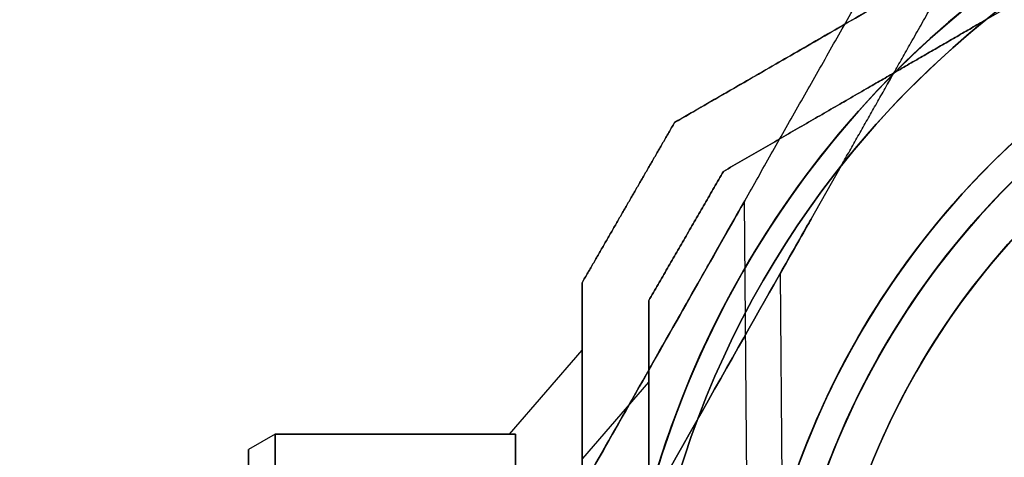
# Model space of a CAD drawing. Units: millimetres. Extents: x 4630 to 15554, y 3421 to 15725.
# Drawn here: x 9093 to 9167, y 9549 to 9582 of the extents above; entities that cross this region are included whole.
import ezdxf

# ---------------------------------------------------------------- set-up
doc = ezdxf.new("R2010")
doc.units = ezdxf.units.MM
doc.layers.add('Dimensions', color=7, linetype='Continuous')
doc.styles.get("Standard").update_dxf_attribs({"font": 'arial.ttf'})
doc.dimstyles.new('Leikkiset keinu', dxfattribs={"dimtxt": 150, "dimasz": 2.5, "dimexe": 0.06, "dimexo": 0.625, "dimtad": 0, "dimtih": 1, "dimtoh": 1, "dimdec": 0, "dimtxsty": 'Standard', "dimcen": 2.5, "dimadec": 0, "dimazin": 0, "dimtfac": 1, "dimtmove": 0, "dimatfit": 3, "dimfxl": 1, "dimarcsym": 0})

# ---------------------------------------------------------------- blocks, each defined once
blk = doc.blocks.new('*D47')
at = {"layer": 'Defpoints', "color": 0, "transparency": 16777216}
for p in [(6129.619, 10421.782), (6129.619, 9537.227, 572.227), (12041.644, 7368.655, 2127.264)]:
    blk.add_point(p, dxfattribs=at)
at = {"layer": 'Dimensions', "color": 0, "lineweight": -2, "transparency": 16777216}
for p, q in [((6129.619, 9537.852), (6129.619, 10421.842)), ((6132.119, 10421.782), (8861.797, 10421.782)), ((12039.144, 10421.782), (9309.466, 10421.782)), ((12041.644, 7369.28), (12041.644, 10421.842))]:
    blk.add_line(p, q, dxfattribs=at)
at = {"layer": 'Dimensions', "color": 0, "transparency": 16777216}
for points in [[(6132.119, 10422.198), (6132.119, 10421.365), (6129.619, 10421.782)], [(12039.144, 10422.198), (12039.144, 10421.365), (12041.644, 10421.782)]]:
    blk.add_solid(points, dxfattribs=at)
at = {"layer": 'Dimensions', "color": 0, "transparency": 16777216, "insert": (9085.631, 10421.782), "char_height": 150, "attachment_point": 5}
blk.add_mtext('5912', dxfattribs=at)

msp = doc.modelspace()

# ---------------------------------------------------------------- linework, layer by layer
at = {"extrusion": (0.5, -0.866025, -2.78976e-16)}
for p, q in [((9173.471, 9586.173, 1892.849), (9165.389, 9581.507, 1892.849)), ((9145.707, 9570.143, 1897.912), (9145.707, 9570.143, 1942.785))]:
    msp.add_line(p, q, dxfattribs=at)
for p, q in [((9173.471, 9586.173, 1892.849), (9165.389, 9581.507, 1892.849)), ((9173.471, 9586.172, 1329.535), (9165.389, 9581.507, 1329.535)), ((9149.958, 9562.477, 1687.857), (9154.561, 9570.594, 1687.857)), ((9147.54, 9536.745, 1695.357), (9147.298, 9567.921, 1695.357)), ((9147.54, 9536.745, 1735.357), (9147.298, 9567.921, 1735.357)), ((9147.54, 9536.745, 1695.357), (9147.298, 9567.921, 1695.357)), ((9147.54, 9536.745, 1735.357), (9147.298, 9567.921, 1735.357)), ((9149.958, 9562.477, 1687.857), (9150.099, 9544.402, 1687.857)), ((9149.958, 9562.477, 1687.857), (9150.099, 9544.402, 1687.857)), ((9149.958, 9562.477, 1742.857), (9150.099, 9544.402, 1742.857))]:
    msp.add_line(p, q)
at = {"extrusion": (9.15364e-16, -5.40292e-17, -1)}
msp.add_line((9173.471, 9586.172, 1384.535), (9165.389, 9581.507, 1384.535), dxfattribs=at)
at = {"extrusion": (0.5, -0.866025, 5.04473e-16)}
for p, q in [((9173.471, 9586.172, 1384.535), (9165.389, 9581.507, 1384.535)), ((9173.471, 9586.172, 1329.535), (9165.389, 9581.507, 1329.535)), ((9145.707, 9570.143, 1334.598), (9145.707, 9570.143, 1379.471))]:
    msp.add_line(p, q, dxfattribs=at)
at = {"extrusion": (-0.866025, 0.5, -8.19743e-16)}
for p, q in [((9142.047, 9573.803, 1332.137), (9142.047, 9573.803, 1381.932)), ((9135.119, 9561.803, 1381.932), (9135.119, 9561.803, 1332.137))]:
    msp.add_line(p, q, dxfattribs=at)
at = {"extrusion": (-0.5, 0.866025, -5.04473e-16)}
msp.add_line((9142.047, 9573.803, 1332.137), (9142.047, 9573.803, 1381.932), dxfattribs=at)
at = {"extrusion": (-0.866025, 0.5, 5.16294e-16)}
for p, q in [((9142.047, 9573.803, 1895.452), (9142.047, 9573.803, 1945.246)), ((9135.119, 9561.803, 1945.246), (9135.119, 9561.803, 1895.452))]:
    msp.add_line(p, q, dxfattribs=at)
at = {"extrusion": (-0.5, 0.866025, 2.78976e-16)}
msp.add_line((9142.047, 9573.803, 1895.452), (9142.047, 9573.803, 1945.246), dxfattribs=at)
at = {"extrusion": (0.866025, -0.5, 8.19743e-16)}
for p, q in [((9145.707, 9570.143, 1334.598), (9145.707, 9570.143, 1379.471)), ((9140.119, 9560.464, 1379.471), (9140.119, 9560.464, 1334.598))]:
    msp.add_line(p, q, dxfattribs=at)
at = {"extrusion": (0.866025, -0.5, -5.16294e-16)}
for p, q in [((9145.707, 9570.143, 1897.912), (9145.707, 9570.143, 1942.785)), ((9140.119, 9560.464, 1942.785), (9140.119, 9560.464, 1897.912))]:
    msp.add_line(p, q, dxfattribs=at)
at = {"extrusion": (0.869881, -0.493262, 1.5779e-15)}
for p, q in [((9149.958, 9562.477, 1687.857), (9154.561, 9570.594, 1687.857)), ((9149.958, 9562.477, 1742.857), (9154.561, 9570.594, 1742.857))]:
    msp.add_line(p, q, dxfattribs=at)
at = {"extrusion": (1.28936e-15, -8.51839e-17, -1)}
for q in [(9154.561, 9570.594, 1742.857), (9150.099, 9544.402, 1742.857)]:
    msp.add_line((9149.958, 9562.477, 1742.857), q, dxfattribs=at)
at = {"extrusion": (-1, 3.84903e-08, -9.15364e-16)}
for p, q in [((9135.119, 9561.803, 1381.932), (9135.119, 9561.803, 1332.137)), ((9135.119, 9541.768, 1331.094), (9135.119, 9556.745, 1357.035)), ((9135.119, 9556.745, 1357.035), (9135.119, 9541.768, 1382.975))]:
    msp.add_line(p, q, dxfattribs=at)
at = {"extrusion": (-1, 3.84903e-08, -5.19615e-16)}
msp.add_line((9135.119, 9561.803, 1945.246), (9135.119, 9561.803, 1895.452), dxfattribs=at)
at = {"extrusion": (1, -3.84903e-08, 9.15364e-16)}
for p, q in [((9140.119, 9560.464, 1379.471), (9140.119, 9560.464, 1334.598)), ((9140.119, 9554.353, 1357.035), (9140.119, 9540.572, 1380.904)), ((9140.119, 9540.572, 1333.165), (9140.119, 9554.353, 1357.035))]:
    msp.add_line(p, q, dxfattribs=at)
at = {"extrusion": (1, -3.84903e-08, 5.19615e-16)}
msp.add_line((9140.119, 9560.464, 1942.785), (9140.119, 9560.464, 1897.912), dxfattribs=at)
at = {"extrusion": (-0.707107, 0.612372, 0.353553)}
for p, q in [((9129.686, 9550.471, 1357.035), (9135.119, 9556.745, 1357.035)), ((9135.119, 9556.745, 1357.035), (9135.119, 9541.768, 1382.975)), ((9129.686, 9550.471, 1357.035), (9130.119, 9550.471, 1357.901)), ((9130.119, 9539.381, 1377.109), (9130.119, 9550.471, 1357.901))]:
    msp.add_line(p, q, dxfattribs=at)
at = {"extrusion": (-0.707107, 0.612372, -0.353553)}
for p, q in [((9129.686, 9550.471, 1357.035), (9135.119, 9556.745, 1357.035)), ((9135.119, 9541.768, 1331.094), (9135.119, 9556.745, 1357.035)), ((9130.119, 9550.471, 1356.169), (9129.686, 9550.471, 1357.035)), ((9130.119, 9550.471, 1356.169), (9130.119, 9539.381, 1336.96))]:
    msp.add_line(p, q, dxfattribs=at)
at = {"extrusion": (0.707107, -0.612372, 0.353553)}
for p in [(9135.172, 9548.641, 1357.035), (9140.119, 9540.572, 1333.165)]:
    msp.add_line(p, (9140.119, 9554.353, 1357.035), dxfattribs=at)
at = {"extrusion": (0.707107, -0.612372, -0.353553)}
for p, q in [((9135.172, 9548.641, 1357.035), (9140.119, 9554.353, 1357.035)), ((9140.119, 9554.353, 1357.035), (9140.119, 9540.572, 1380.904))]:
    msp.add_line(p, q, dxfattribs=at)
at = {"extrusion": (-0.5, 0.75, 0.433013)}
for p, q in [((9112.119, 9550.471, 1357.901), (9110.119, 9549.316, 1357.591)), ((9112.119, 9550.471, 1357.901), (9112.119, 9539.381, 1377.109)), ((9110.119, 9538.536, 1376.264), (9110.119, 9549.316, 1357.591))]:
    msp.add_line(p, q, dxfattribs=at)
at = {"extrusion": (-0.5, 0.866025, 2.94895e-15)}
for p, q in [((9112.119, 9550.471, 1356.169), (9110.119, 9549.316, 1356.478)), ((9112.119, 9550.471, 1357.901), (9110.119, 9549.316, 1357.591)), ((9112.119, 9550.471, 1356.169), (9112.119, 9550.471, 1357.901)), ((9110.119, 9549.316, 1357.591), (9110.119, 9549.316, 1356.478))]:
    msp.add_line(p, q, dxfattribs=at)
at = {"extrusion": (-0.5, 0.75, -0.433013)}
for p, q in [((9112.119, 9550.471, 1356.169), (9110.119, 9549.316, 1356.478)), ((9112.119, 9539.381, 1336.96), (9112.119, 9550.471, 1356.169)), ((9110.119, 9549.316, 1356.478), (9110.119, 9538.536, 1337.805))]:
    msp.add_line(p, q, dxfattribs=at)
at = {"extrusion": (3.33336e-08, 0.866025, 0.5)}
for p, q in [((9130.119, 9550.471, 1357.901), (9112.119, 9550.471, 1357.901)), ((9112.119, 9550.471, 1357.901), (9112.119, 9539.381, 1377.109)), ((9130.119, 9539.381, 1377.109), (9130.119, 9550.471, 1357.901))]:
    msp.add_line(p, q, dxfattribs=at)
at = {"extrusion": (3.84903e-08, 1, 3.95214e-15)}
for p, q in [((9112.119, 9550.471, 1356.169), (9130.119, 9550.471, 1356.169)), ((9112.119, 9550.471, 1356.169), (9112.119, 9550.471, 1357.901)), ((9130.119, 9550.471, 1357.901), (9112.119, 9550.471, 1357.901)), ((9129.686, 9550.471, 1357.035), (9130.119, 9550.471, 1357.901)), ((9130.119, 9550.471, 1356.169), (9129.686, 9550.471, 1357.035))]:
    msp.add_line(p, q, dxfattribs=at)
at = {"extrusion": (3.33336e-08, 0.866025, -0.5)}
for p, q in [((9112.119, 9539.381, 1336.96), (9112.119, 9550.471, 1356.169)), ((9112.119, 9550.471, 1356.169), (9130.119, 9550.471, 1356.169)), ((9130.119, 9550.471, 1356.169), (9130.119, 9539.381, 1336.96))]:
    msp.add_line(p, q, dxfattribs=at)
at = {"extrusion": (-1, 3.84903e-08, -9.47413e-16)}
for p, q in [((9110.119, 9538.536, 1376.264), (9110.119, 9549.316, 1357.591)), ((9110.119, 9549.316, 1357.591), (9110.119, 9549.316, 1356.478)), ((9110.119, 9549.316, 1356.478), (9110.119, 9538.536, 1337.805))]:
    msp.add_line(p, q, dxfattribs=at)
at = {"extrusion": (1.70351e-15, 1.58235e-16, -1)}
for centre, radius, start, end in [((-9209.619, 9526.791, -1682.857), 72, 359.55519, 149.55519), ((-9209.619, 9526.791, -1742.857), 70.357, 38.50563, 80.60475), ((-9209.619, 9526.791, -1682.857), 60, 359.55519, 149.55519), ((-9209.619, 9526.791, -1747.857), 60, 359.55519, 179.55519), ((-9209.619, 9526.791, -1742.857), 62.071, 16.48318, 162.62738), ((-9209.619, 9526.791, -1742.857), 62.071, 16.48318, 162.62738), ((-9209.619, 9526.791, -1692.928), 57, 359.55519, 149.55519), ((-9209.619, 9526.791, -1685.857), 57, 359.55519, 149.55519), ((-9209.619, 9526.791, -1685.857), 57, 359.55519, 149.55519), ((-9209.619, 9526.791, -1692.928), 57, 359.55519, 149.55519)]:
    msp.add_arc(centre, radius, start, end, dxfattribs=at)
for centre, radius, start, end in [((9209.619, 9526.791, 1389.535), 72, 90, 270), ((9209.619, 9526.791, 1324.535), 72, 90, 270), ((9209.619, 9526.791, 1389.535), 72, 90, 270), ((9209.619, 9526.791, 1747.857), 72, 30.44481, 180.44481), ((9209.619, 9526.791, 1682.857), 72, 30.44481, 180.44481), ((9209.619, 9526.791, 1747.857), 72, 30.44481, 180.44481), ((9209.619, 9526.791, 1742.857), 70.357, 99.39525, 141.49437), ((9209.619, 9526.791, 1687.857), 70.357, 99.39525, 141.49437), ((9209.619, 9526.791, 1687.857), 70.357, 99.39525, 141.49437), ((9209.619, 9526.791, 1952.849), 72, 120, 270), ((9209.619, 9526.791, 1887.849), 72, 120, 270), ((9209.619, 9526.791, 1952.849), 72, 120, 270), ((9209.619, 9526.791, 1687.857), 62.071, 30.44481, 163.51682), ((9209.619, 9526.791, 1687.857), 62.071, 30.44481, 163.51682), ((9209.619, 9526.791, 1324.535), 60, 90, 270), ((9209.619, 9526.791, 1952.849), 60, 90, 270), ((9209.619, 9526.791, 1682.857), 60, 30.44481, 180.44481), ((9209.619, 9526.791, 1747.857), 60, 0.44481, 180.44481), ((9209.619, 9526.791, 1329.535), 62.071, 106.92799, 253.07219), ((9209.619, 9526.791, 1329.535), 62.071, 106.92799, 253.07219), ((9209.619, 9526.791, 1942.778), 57, 90, 270), ((9209.619, 9526.791, 1949.849), 57, 90, 270), ((9209.619, 9526.791, 1942.778), 57, 90, 270), ((9209.619, 9526.791, 1949.849), 57, 90, 270), ((9209.619, 9526.791, 1737.786), 57, 0.44481, 180.44481), ((9209.619, 9526.791, 1744.857), 57, 0.44481, 180.44481), ((9209.619, 9526.791, 1737.786), 57, 0.44481, 180.44481), ((9209.619, 9526.791, 1744.857), 57, 0.44481, 180.44481), ((9209.619, 9526.791, 1329.535), 70.357, 128.95043, 171.04956), ((9209.619, 9526.791, 1384.535), 70.357, 128.95043, 171.04956), ((9209.619, 9526.791, 1329.535), 70.357, 128.95043, 171.04956), ((9209.619, 9526.791, 1947.849), 70.357, 128.95043, 171.04956), ((9209.619, 9526.791, 1892.849), 70.357, 128.95043, 171.04956), ((9209.619, 9526.791, 1892.849), 70.357, 128.95043, 171.04956), ((9209.619, 9526.791, 1892.849), 62.071, 120, 253.07201), ((9209.619, 9526.791, 1892.849), 62.071, 120, 253.07201), ((9209.619, 9526.791, 1389.535), 60, 120, 270), ((9209.619, 9526.791, 1887.849), 60, 120, 270), ((9209.619, 9526.791, 1386.535), 57, 120, 270), ((9209.619, 9526.791, 1379.463), 57, 120, 270), ((9209.619, 9526.791, 1386.535), 57, 120, 270), ((9209.619, 9526.791, 1379.463), 57, 120, 270)]:
    msp.add_arc(centre, radius, start, end)
at = {"extrusion": (9.15364e-16, -5.40292e-17, -1)}
for centre, radius, start, end in [((-9209.619, 9526.791, -1324.535), 72, 270, 90), ((-9209.619, 9526.791, -1324.535), 60, 270, 90), ((-9209.619, 9526.791, -1384.535), 70.357, 8.95044, 51.04957), ((-9209.619, 9526.791, -1384.535), 62.071, 286.92781, 60), ((-9209.619, 9526.791, -1384.535), 62.071, 286.92781, 60), ((-9209.619, 9526.791, -1389.535), 60, 270, 60), ((-9209.619, 9526.791, -1327.535), 57, 270, 60), ((-9209.619, 9526.791, -1334.606), 57, 270, 60), ((-9209.619, 9526.791, -1334.606), 57, 270, 60), ((-9209.619, 9526.791, -1327.535), 57, 270, 60)]:
    msp.add_arc(centre, radius, start, end, dxfattribs=at)
at = {"extrusion": (-1.34878e-16, 7.98971e-16, -1)}
for centre, radius, start, end in [((-9209.619, 9526.791, -1887.849), 72, 270, 60), ((-9209.619, 9526.791, -1952.849), 60, 270, 90), ((-9209.619, 9526.791, -1947.849), 62.071, 286.92799, 73.0722), ((-9209.619, 9526.791, -1947.849), 62.071, 286.92799, 73.0722), ((-9209.619, 9526.791, -1947.849), 70.357, 8.95044, 51.04957), ((-9209.619, 9526.791, -1887.849), 60, 270, 60), ((-9209.619, 9526.791, -1897.92), 57, 270, 60), ((-9209.619, 9526.791, -1890.849), 57, 270, 60), ((-9209.619, 9526.791, -1890.849), 57, 270, 60), ((-9209.619, 9526.791, -1897.92), 57, 270, 60)]:
    msp.add_arc(centre, radius, start, end, dxfattribs=at)
at = {"extrusion": (0.869881, -0.493262, -5.33792e-16)}
for centre, start_param, end_param in [((9139.405, 9554.003, 1695.357), 0, 3.141593), ((9139.405, 9554.003, 1735.357), -3.141593, 0)]:
    msp.add_ellipse(centre, major_axis=(-7.892, -13.918), ratio=0.5, start_param=start_param, end_param=end_param, dxfattribs=at)
at = {"extrusion": (0.869881, -0.493262, 2.98875e-16)}
msp.add_ellipse((9139.405, 9554.003, 1735.357), major_axis=(-7.892, -13.918), ratio=0.5, start_param=0, end_param=3.141593, dxfattribs=at)
at = {"extrusion": (0.869881, -0.493262, 2.38054e-15)}
msp.add_ellipse((9139.405, 9554.003, 1695.357), major_axis=(-7.892, -13.918), ratio=0.5, start_param=-3.141593, end_param=0, dxfattribs=at)
at = {"extrusion": (-0.869881, 0.493262, 5.33792e-16)}
for centre, start_param, end_param in [((9139.405, 9554.003, 1695.357), 3.141593, 6.283185), ((9139.405, 9554.003, 1735.357), 6.283185, 9.424778)]:
    msp.add_ellipse(centre, major_axis=(-7.892, -13.918), ratio=0.5, start_param=start_param, end_param=end_param, dxfattribs=at)
at = {"extrusion": (-0.869881, 0.493262, -2.38054e-15)}
msp.add_ellipse((9139.405, 9554.003, 1695.357), major_axis=(-7.892, -13.918), ratio=0.5, start_param=6.283185, end_param=9.424778, dxfattribs=at)
at = {"extrusion": (-0.869881, 0.493262, -2.98875e-16)}
msp.add_ellipse((9139.405, 9554.003, 1735.357), major_axis=(-7.892, -13.918), ratio=0.5, start_param=3.141593, end_param=6.283185, dxfattribs=at)
at = {"extrusion": (0.869881, -0.493262, -1.11424e-13)}
msp.add_ellipse((9139.483, 9544.003, 1735.357), major_axis=(-12.825, -22.617), ratio=0.5, start_param=1.176005, end_param=3.756549, dxfattribs=at)
msp.add_ellipse((9139.483, 9544.003, 1735.357), major_axis=(-12.825, -22.617), ratio=0.5, start_param=1.176005, end_param=3.756549, dxfattribs=at)
at = {"extrusion": (0.869881, -0.493262, 5.50951e-14)}
msp.add_ellipse((9139.483, 9544.003, 1695.357), major_axis=(-12.825, -22.617), ratio=0.5, start_param=2.526636, end_param=5.10718, dxfattribs=at)
msp.add_ellipse((9139.483, 9544.003, 1695.357), major_axis=(-12.825, -22.617), ratio=0.5, start_param=2.526636, end_param=5.10718, dxfattribs=at)
for points, weights in [([(9199.183, 9606.791, 1383.14), (9170.902, 9590.463, 1392.375), (9142.047, 9573.803, 1381.932)], [1.50592744995, 1.63823422234, 1.49018364691]), ([(9199.183, 9606.791, 1330.929), (9170.902, 9590.463, 1321.694), (9142.047, 9573.803, 1332.137)], [1.54608086798, 1.68191541267, 1.52991727878]), ([(9199.183, 9606.791, 1383.14), (9170.902, 9590.463, 1392.375), (9142.047, 9573.803, 1381.932)], [1.50592744995, 1.63823422234, 1.49018364691]), ([(9199.183, 9606.791, 1330.929), (9170.902, 9590.463, 1321.694), (9142.047, 9573.803, 1332.137)], [1.54608086798, 1.68191541267, 1.52991727878]), ([(9129.54, 9536.605, 1741.462), (9145.648, 9565.012, 1750.697), (9162.083, 9593.996, 1740.254)], [1.50592744995, 1.63823422234, 1.49018364691]), ([(9129.54, 9536.605, 1741.462), (9145.648, 9565.012, 1750.697), (9162.083, 9593.996, 1740.254)], [1.50592744995, 1.63823422234, 1.49018364691]), ([(9129.54, 9536.605, 1689.252), (9145.648, 9565.012, 1680.016), (9162.083, 9593.996, 1690.46)], [1.54608086798, 1.68191541267, 1.52991727878]), ([(9129.54, 9536.605, 1689.252), (9145.648, 9565.012, 1680.016), (9162.083, 9593.996, 1690.46)], [1.54608086798, 1.68191541267, 1.52991727878]), ([(9142.047, 9573.803, 1945.246), (9157.964, 9582.993, 1951.006), (9172.369, 9591.31, 1951.006)], [1.48939474098, 1.56753561765, 1.56753561765]), ([(9142.047, 9573.803, 1895.452), (9157.964, 9582.993, 1889.691), (9172.369, 9591.31, 1889.691)], [1.48939474098, 1.56753561765, 1.56753561765]), ([(9142.047, 9573.803, 1945.246), (9157.964, 9582.993, 1951.006), (9172.369, 9591.31, 1951.006)], [1.48939474098, 1.56753561765, 1.56753561765]), ([(9142.047, 9573.803, 1895.452), (9157.964, 9582.993, 1889.691), (9172.369, 9591.31, 1889.691)], [1.48939474098, 1.56753561765, 1.56753561765]), ([(9154.561, 9570.594, 1687.857), (9159.906, 9580.019, 1689.099), (9165.772, 9590.364, 1692.92)], [1.54336100997, 1.52498134772, 1.47108871164]), ([(9154.561, 9570.594, 1742.857), (9159.906, 9580.019, 1741.615), (9165.772, 9590.364, 1737.793)], [1.54336100997, 1.52498134772, 1.47108871164]), ([(9154.561, 9570.594, 1742.857), (9159.906, 9580.019, 1741.615), (9165.772, 9590.364, 1737.793)], [1.54336100997, 1.52498134772, 1.47108871164]), ([(9154.561, 9570.594, 1687.857), (9159.906, 9580.019, 1689.099), (9165.772, 9590.364, 1692.92)], [1.54336100997, 1.52498134772, 1.47108871164]), ([(9165.389, 9581.507, 1329.535), (9156.006, 9576.089, 1330.777), (9145.707, 9570.143, 1334.598)], [1.54336100997, 1.52498134772, 1.47108871164]), ([(9165.389, 9581.507, 1384.535), (9156.006, 9576.089, 1383.292), (9145.707, 9570.143, 1379.471)], [1.54336100997, 1.52498134772, 1.47108871164]), ([(9165.389, 9581.507, 1384.535), (9156.006, 9576.089, 1383.292), (9145.707, 9570.143, 1379.471)], [1.54336100997, 1.52498134772, 1.47108871164]), ([(9165.389, 9581.507, 1329.535), (9156.006, 9576.089, 1330.777), (9145.707, 9570.143, 1334.598)], [1.54336100997, 1.52498134772, 1.47108871164]), ([(9145.707, 9570.143, 1942.785), (9156.006, 9576.089, 1946.606), (9165.389, 9581.507, 1947.849)], [1.47108871164, 1.52498134772, 1.54336100997]), ([(9145.707, 9570.143, 1897.912), (9156.006, 9576.089, 1894.091), (9165.389, 9581.507, 1892.849)], [1.47108871164, 1.52498134772, 1.54336100997]), ([(9145.707, 9570.143, 1942.785), (9156.006, 9576.089, 1946.606), (9165.389, 9581.507, 1947.849)], [1.47108871164, 1.52498134772, 1.54336100997]), ([(9145.707, 9570.143, 1897.912), (9156.006, 9576.089, 1894.091), (9165.389, 9581.507, 1892.849)], [1.47108871164, 1.52498134772, 1.54336100997]), ([(9142.047, 9573.803, 1381.932), (9138.583, 9567.803, 1382.361), (9135.119, 9561.803, 1381.932)], [1.42178401989, 1.42684666931, 1.42178401989]), ([(9135.119, 9561.803, 1332.137), (9138.583, 9567.803, 1331.708), (9142.047, 9573.803, 1332.137)], [1.42296673268, 1.42803359348, 1.42296673268]), ([(9142.047, 9573.803, 1381.932), (9138.583, 9567.803, 1382.361), (9135.119, 9561.803, 1381.932)], [1.42178401989, 1.42684666931, 1.42178401989]), ([(9135.119, 9561.803, 1332.137), (9138.583, 9567.803, 1331.708), (9142.047, 9573.803, 1332.137)], [1.42296673268, 1.42803359348, 1.42296673268]), ([(9142.047, 9573.803, 1945.246), (9138.583, 9567.803, 1945.675), (9135.119, 9561.803, 1945.246)], [1.42178401989, 1.42684666931, 1.42178401989]), ([(9142.047, 9573.803, 1945.246), (9138.583, 9567.803, 1945.675), (9135.119, 9561.803, 1945.246)], [1.42178401989, 1.42684666931, 1.42178401989]), ([(9135.119, 9561.803, 1895.452), (9138.583, 9567.803, 1895.022), (9142.047, 9573.803, 1895.452)], [1.42296673268, 1.42803359348, 1.42296673268]), ([(9135.119, 9561.803, 1895.452), (9138.583, 9567.803, 1895.022), (9142.047, 9573.803, 1895.452)], [1.42296673268, 1.42803359348, 1.42296673268]), ([(9140.119, 9560.464, 1334.598), (9142.913, 9565.303, 1334.3), (9145.707, 9570.143, 1334.598)], [1.40531115829, 1.40900510308, 1.40531115829]), ([(9145.707, 9570.143, 1379.471), (9142.913, 9565.303, 1379.769), (9140.119, 9560.464, 1379.471)], [1.40618504791, 1.40988128977, 1.40618504791]), ([(9140.119, 9560.464, 1334.598), (9142.913, 9565.303, 1334.3), (9145.707, 9570.143, 1334.598)], [1.40531115829, 1.40900510308, 1.40531115829]), ([(9145.707, 9570.143, 1379.471), (9142.913, 9565.303, 1379.769), (9140.119, 9560.464, 1379.471)], [1.40618504791, 1.40988128977, 1.40618504791]), ([(9145.707, 9570.143, 1942.785), (9142.913, 9565.303, 1943.083), (9140.119, 9560.464, 1942.785)], [1.40531115829, 1.40900510308, 1.40531115829]), ([(9140.119, 9560.464, 1897.912), (9142.913, 9565.303, 1897.614), (9145.707, 9570.143, 1897.912)], [1.40618504791, 1.40988128977, 1.40618504791]), ([(9145.707, 9570.143, 1942.785), (9142.913, 9565.303, 1943.083), (9140.119, 9560.464, 1942.785)], [1.40531115829, 1.40900510308, 1.40531115829]), ([(9140.119, 9560.464, 1897.912), (9142.913, 9565.303, 1897.614), (9145.707, 9570.143, 1897.912)], [1.40618504791, 1.40988128977, 1.40618504791]), ([(9135.119, 9561.803, 1332.137), (9135.119, 9526.791, 1321.163), (9135.119, 9491.778, 1332.137)], [1.48941667239, 1.64570072699, 1.48941667239]), ([(9135.119, 9561.803, 1381.932), (9135.119, 9526.791, 1392.906), (9135.119, 9491.778, 1381.932)], [1.53451028635, 1.69552600063, 1.53451028635]), ([(9135.119, 9561.803, 1381.932), (9135.119, 9526.791, 1392.906), (9135.119, 9491.778, 1381.932)], [1.53451028635, 1.69552600063, 1.53451028635]), ([(9135.119, 9561.803, 1332.137), (9135.119, 9526.791, 1321.163), (9135.119, 9491.778, 1332.137)], [1.48941667239, 1.64570072699, 1.48941667239]), ([(9135.119, 9491.778, 1945.246), (9135.119, 9526.791, 1956.22), (9135.119, 9561.803, 1945.246)], [1.48941667239, 1.64570072699, 1.48941667239]), ([(9135.119, 9491.778, 1945.246), (9135.119, 9526.791, 1956.22), (9135.119, 9561.803, 1945.246)], [1.48941667239, 1.64570072699, 1.48941667239]), ([(9135.119, 9491.778, 1895.452), (9135.119, 9526.791, 1884.477), (9135.119, 9561.803, 1895.452)], [1.53451028635, 1.69552600063, 1.53451028635]), ([(9135.119, 9491.778, 1895.452), (9135.119, 9526.791, 1884.477), (9135.119, 9561.803, 1895.452)], [1.53451028635, 1.69552600063, 1.53451028635]), ([(9140.119, 9560.464, 1334.598), (9140.119, 9548.571, 1330.777), (9140.119, 9537.737, 1329.535)], [1.47108871164, 1.52498134772, 1.54336100997]), ([(9140.119, 9560.464, 1379.471), (9140.119, 9548.571, 1383.292), (9140.119, 9537.737, 1384.535)], [1.47108871164, 1.52498134772, 1.54336100997]), ([(9140.119, 9560.464, 1334.598), (9140.119, 9548.571, 1330.777), (9140.119, 9537.737, 1329.535)], [1.47108871164, 1.52498134772, 1.54336100997]), ([(9140.119, 9560.464, 1379.471), (9140.119, 9548.571, 1383.292), (9140.119, 9537.737, 1384.535)], [1.47108871164, 1.52498134772, 1.54336100997]), ([(9140.119, 9537.737, 1892.849), (9140.119, 9548.571, 1894.091), (9140.119, 9560.464, 1897.912)], [1.54336100997, 1.52498134772, 1.47108871164]), ([(9140.119, 9537.737, 1947.849), (9140.119, 9548.571, 1946.606), (9140.119, 9560.464, 1942.785)], [1.54336100997, 1.52498134772, 1.47108871164]), ([(9140.119, 9537.737, 1947.849), (9140.119, 9548.571, 1946.606), (9140.119, 9560.464, 1942.785)], [1.54336100997, 1.52498134772, 1.47108871164]), ([(9140.119, 9537.737, 1892.849), (9140.119, 9548.571, 1894.091), (9140.119, 9560.464, 1897.912)], [1.54336100997, 1.52498134772, 1.47108871164])]:
    msp.add_rational_spline(points, weights, degree=2)

# ---------------------------------------------------------------- dimensions: what is measured, and where the dimension line sits
at = {"layer": 'Dimensions'}
dim = msp.add_linear_dim(base=(6129.619, 10421.782), p1=(12041.644, 7368.655, 2127.264), p2=(6129.619, 9537.227, 572.227), dimstyle='Leikkiset keinu', override={"dimlfac": 1}, dxfattribs=at)
dim.commit()
dim.dimension.update_dxf_attribs({"geometry": '*D47', "text_midpoint": (9085.631, 10421.782)})

doc.saveas('drawing.dxf')
